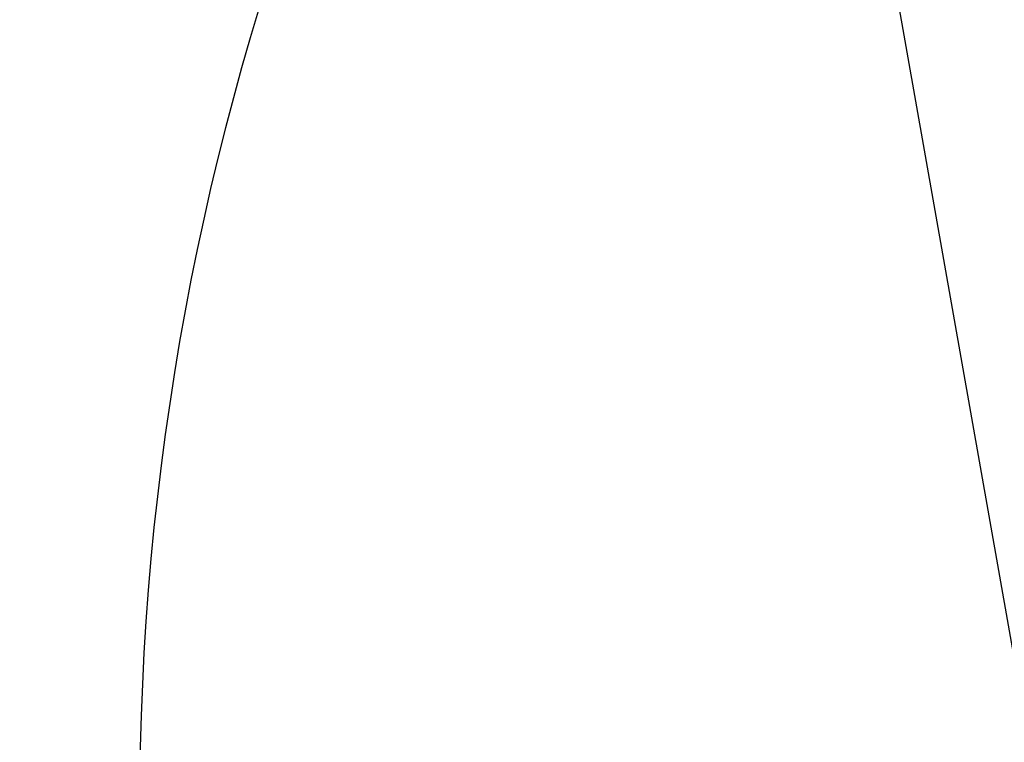
# Model space of a CAD drawing. Extents: x 230 to 4050, y 0 to 2754.
# Drawn here: x 1974 to 1979, y 1089 to 1092 of the extents above; entities that cross this region are included whole.
import ezdxf

# ---------------------------------------------------------------- set-up
doc = ezdxf.new("R2010")
doc.units = 0
doc.header["$LTSCALE"] = 2
doc.layers.get('0').update_dxf_attribs({"linetype": 'CONTINUOUS'})
doc.layers.add('SUNPOU', color=7, linetype='CONTINUOUS')
doc.styles.get("Standard").update_dxf_attribs({"font": 'romans.shx', "bigfont": 'extfont.shx'})
doc.dimstyles.get("Standard").update_dxf_attribs({"dimscale": 10, "dimtxt": 2, "dimasz": 3, "dimexe": 1, "dimexo": 1, "dimgap": 0.6, "dimtad": 3, "dimdec": 0, "dimzin": 0, "dimdsep": 46, "dimtxsty": 'STANDARD', "dimblk1": 'OPEN', "dimblk2": 'OPEN', "dimsah": 1, "dimcen": 1.5, "dimadec": 0, "dimazin": 0, "dimtfac": 1, "dimtdec": 0, "dimtmove": 0, "dimatfit": 0, "dimldrblk": 'DOTSMALL', "dimfxl": 1, "dimtvp": 1, "dimtolj": 1, "dimtzin": 0, "dimarcsym": 0})
doc.dimstyles.new('STANDARD$0', dxfattribs={"dimscale": 10, "dimtxt": 2, "dimasz": 3, "dimexe": 1, "dimexo": 1, "dimgap": 0.6, "dimtad": 3, "dimdec": 0, "dimzin": 0, "dimdsep": 46, "dimtxsty": 'STANDARD', "dimblk1": 'OPEN', "dimblk2": 'OPEN', "dimsah": 1, "dimcen": 1.5, "dimadec": 0, "dimazin": 0, "dimtfac": 1, "dimtdec": 0, "dimtmove": 0, "dimatfit": 0, "dimldrblk": 'DOTSMALL', "dimfxl": 1, "dimtvp": 1, "dimtolj": 1, "dimtzin": 0, "dimarcsym": 0})

# ---------------------------------------------------------------- blocks, each defined once
blk = doc.blocks.new('_DotSmall')
at = {"color": 0, "linetype": 'ByBlock', "const_width": 0.5}
blk.add_lwpolyline([(-0.0625, 0, 1), (0.0625, 0, 1)], format="xyb", close=True, dxfattribs=at)
blk = doc.blocks.new('_OPEN')
at = {"color": 0, "linetype": 'ByBlock'}
for p, q in [((-1, 0.16667), (0, 0)), ((0, 0), (-1, -0.16667)), ((0, 0), (-1, 0))]:
    blk.add_line(p, q, dxfattribs=at)
blk = doc.blocks.new('*D27')
at = {"layer": 'SUNPOU', "color": 0, "linetype": 'ByBlock', "lineweight": -2}
for p, q in [((2685.8609, 1259.9368), (2685.8609, 554.7173)), ((1973.7045, 1077.2475), (1973.7045, 554.7173)), ((2003.7045, 564.7173), (2655.8609, 564.7173))]:
    blk.add_line(p, q, dxfattribs=at)
at = {"layer": 'SUNPOU', "color": 0, "lineweight": -2, "xscale": 30, "yscale": 30, "zscale": 30, "rotation": 180}
blk.add_blockref('_OPEN', (1973.7045, 564.7173), dxfattribs=at)
at = {"layer": 'SUNPOU', "color": 0, "lineweight": -2, "xscale": 30, "yscale": 30, "zscale": 30}
blk.add_blockref('_OPEN', (2685.8609, 564.7173), dxfattribs=at)
at = {"layer": 'SUNPOU', "color": 0, "insert": (2329.7827, 580.7173), "char_height": 20, "attachment_point": 5}
blk.add_mtext('\\A1;712', dxfattribs=at)

msp = doc.modelspace()

# ---------------------------------------------------------------- linework, layer by layer
at = {"color": 2}
msp.add_line((1980.8568, 1076.1414), (1977.1372, 1097.2364), dxfattribs=at)
msp.add_arc((1988.0366, 1088.2828), 13.879, 141.40361, 183.33105, dxfattribs=at)

# ---------------------------------------------------------------- dimensions: what is measured, and where the dimension line sits
at = {"layer": 'SUNPOU'}
dim = msp.add_linear_dim(base=(2685.8609, 564.7173), p1=(1973.7045, 1087.2475), p2=(2685.8609, 1269.9368), dimstyle='STANDARD$0', override={"dimarcsym": 1}, dxfattribs=at)
dim.commit()
dim.dimension.update_dxf_attribs({"geometry": '*D27', "text_midpoint": (2329.7827, 580.7173)})

# ---------------------------------------------------------------- leaders
msp.add_leader([(2011.8136, 1091.2392), (1873.3675, 1138.5664)], dimstyle='STANDARD', dxfattribs=at)

doc.saveas('drawing.dxf')
